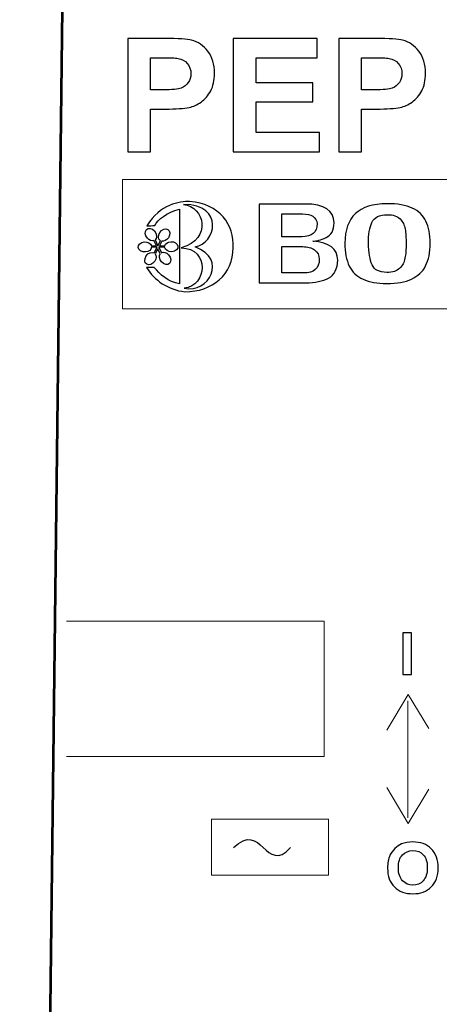
# Model space of a CAD drawing. Units: centimetres. Extents: x -44 to 43, y -59 to 59.
# Drawn here: x 19 to 20, y -18 to -17 of the extents above; entities that cross this region are included whole.
import ezdxf

# ---------------------------------------------------------------- set-up
doc = ezdxf.new("R2010")
doc.units = ezdxf.units.CM
doc.header["$MEASUREMENT"] = 0
doc.layers.add('Vrstva 1', color=7, linetype='Continuous')

msp = doc.modelspace()

# ---------------------------------------------------------------- linework, layer by layer
at = {"layer": 'Vrstva 1', "color": 250, "lineweight": 9}
msp.add_lwpolyline([(19.27693, -17.65786), (19.43375, -17.65786), (19.43375, -17.5825), (19.27693, -17.5825), (19.27693, -17.65786)], close=True, dxfattribs=at)
at = {"layer": 'Vrstva 1', "color": 250, "lineweight": 53}
msp.add_open_spline([(23.18283, -20.46091), (23.18283, -20.46091), (23.17343, -20.30612), (23.17343, -20.30612), (23.17343, -20.30612), (23.17343, -20.30612), (23.21968, -15.3688), (23.21968, -15.3688), (23.21968, -15.3688), (23.21968, -15.3688), (19.09033, -15.37743), (19.09033, -15.37743), (19.09033, -15.37743), (19.09033, -15.37743), (19.03134, -20.29383), (19.03134, -20.29383), (19.03134, -20.29383), (19.03134, -20.29383), (19.01953, -20.45332), (19.01953, -20.45332), (19.01953, -20.45332), (19.01953, -20.45332), (23.18283, -20.46091), (23.18283, -20.46091)], degree=3, knots=[0, 0, 0, 0, 0.1666667, 0.1666667, 0.1666667, 0.1666667, 0.3333333, 0.3333333, 0.3333333, 0.3333333, 0.5, 0.5, 0.5, 0.5, 0.6666667, 0.6666667, 0.6666667, 0.6666667, 0.8333333, 0.8333333, 0.8333333, 0.8333333, 1, 1, 1, 1], dxfattribs=at)
at = {"layer": 'Vrstva 1', "color": 250}
for points, knots in [([(19.16448, -16.68705), (19.16448, -16.68705), (19.16448, -16.53512), (19.16448, -16.53512), (19.16448, -16.53512), (19.16448, -16.53512), (19.21368, -16.53512), (19.21368, -16.53512), (19.21368, -16.53512), (19.23232, -16.53512), (19.24449, -16.5359), (19.25015, -16.53742), (19.25015, -16.53742), (19.25885, -16.53968), (19.26618, -16.54464), (19.27205, -16.55228), (19.27205, -16.55228), (19.27792, -16.55992), (19.28086, -16.56979), (19.28086, -16.58185), (19.28086, -16.58185), (19.28086, -16.59119), (19.27916, -16.59904), (19.27576, -16.60537), (19.27576, -16.60537), (19.27237, -16.61174), (19.26809, -16.61673), (19.26285, -16.62037), (19.26285, -16.62037), (19.25765, -16.62398), (19.25235, -16.62638), (19.24697, -16.62755), (19.24697, -16.62755), (19.23965, -16.629), (19.22903, -16.62975), (19.21513, -16.62975), (19.21513, -16.62975), (19.21513, -16.62975), (19.19515, -16.62975), (19.19515, -16.62975), (19.19515, -16.62975), (19.19515, -16.62975), (19.19515, -16.68705), (19.19515, -16.68705), (19.19515, -16.68705), (19.19515, -16.68705), (19.16448, -16.68705), (19.16448, -16.68705)], [0, 0, 0, 0, 0.0833333, 0.0833333, 0.0833333, 0.0833333, 0.1666667, 0.1666667, 0.1666667, 0.1666667, 0.25, 0.25, 0.25, 0.25, 0.3333333, 0.3333333, 0.3333333, 0.3333333, 0.4166667, 0.4166667, 0.4166667, 0.4166667, 0.5, 0.5, 0.5, 0.5, 0.5833333, 0.5833333, 0.5833333, 0.5833333, 0.6666667, 0.6666667, 0.6666667, 0.6666667, 0.75, 0.75, 0.75, 0.75, 0.8333333, 0.8333333, 0.8333333, 0.8333333, 0.9166667, 0.9166667, 0.9166667, 0.9166667, 1, 1, 1, 1]), ([(19.30604, -16.68705), (19.30604, -16.68705), (19.30604, -16.53512), (19.30604, -16.53512), (19.30604, -16.53512), (19.30604, -16.53512), (19.41867, -16.53512), (19.41867, -16.53512), (19.41867, -16.53512), (19.41867, -16.53512), (19.41867, -16.56084), (19.41867, -16.56084), (19.41867, -16.56084), (19.41867, -16.56084), (19.33671, -16.56084), (19.33671, -16.56084), (19.33671, -16.56084), (19.33671, -16.56084), (19.33671, -16.59451), (19.33671, -16.59451), (19.33671, -16.59451), (19.33671, -16.59451), (19.41297, -16.59451), (19.41297, -16.59451), (19.41297, -16.59451), (19.41297, -16.59451), (19.41297, -16.62009), (19.41297, -16.62009), (19.41297, -16.62009), (19.41297, -16.62009), (19.33671, -16.62009), (19.33671, -16.62009), (19.33671, -16.62009), (19.33671, -16.62009), (19.33671, -16.66144), (19.33671, -16.66144), (19.33671, -16.66144), (19.33671, -16.66144), (19.42157, -16.66144), (19.42157, -16.66144), (19.42157, -16.66144), (19.42157, -16.66144), (19.42157, -16.68705), (19.42157, -16.68705), (19.42157, -16.68705), (19.42157, -16.68705), (19.30604, -16.68705), (19.30604, -16.68705)], [0, 0, 0, 0, 0.0833333, 0.0833333, 0.0833333, 0.0833333, 0.1666667, 0.1666667, 0.1666667, 0.1666667, 0.25, 0.25, 0.25, 0.25, 0.3333333, 0.3333333, 0.3333333, 0.3333333, 0.4166667, 0.4166667, 0.4166667, 0.4166667, 0.5, 0.5, 0.5, 0.5, 0.5833333, 0.5833333, 0.5833333, 0.5833333, 0.6666667, 0.6666667, 0.6666667, 0.6666667, 0.75, 0.75, 0.75, 0.75, 0.8333333, 0.8333333, 0.8333333, 0.8333333, 0.9166667, 0.9166667, 0.9166667, 0.9166667, 1, 1, 1, 1]), ([(19.4476, -16.68705), (19.4476, -16.68705), (19.4476, -16.53512), (19.4476, -16.53512), (19.4476, -16.53512), (19.4476, -16.53512), (19.4968, -16.53512), (19.4968, -16.53512), (19.4968, -16.53512), (19.51544, -16.53512), (19.52761, -16.5359), (19.53327, -16.53742), (19.53327, -16.53742), (19.54197, -16.53968), (19.5493, -16.54464), (19.55517, -16.55228), (19.55517, -16.55228), (19.56104, -16.55992), (19.56398, -16.56979), (19.56398, -16.58185), (19.56398, -16.58185), (19.56398, -16.59119), (19.56228, -16.59904), (19.55888, -16.60537), (19.55888, -16.60537), (19.55549, -16.61174), (19.55121, -16.61673), (19.54597, -16.62037), (19.54597, -16.62037), (19.54077, -16.62398), (19.53547, -16.62638), (19.53009, -16.62755), (19.53009, -16.62755), (19.52277, -16.629), (19.51215, -16.62975), (19.49825, -16.62975), (19.49825, -16.62975), (19.49825, -16.62975), (19.47827, -16.62975), (19.47827, -16.62975), (19.47827, -16.62975), (19.47827, -16.62975), (19.47827, -16.68705), (19.47827, -16.68705), (19.47827, -16.68705), (19.47827, -16.68705), (19.4476, -16.68705), (19.4476, -16.68705)], [0, 0, 0, 0, 0.0833333, 0.0833333, 0.0833333, 0.0833333, 0.1666667, 0.1666667, 0.1666667, 0.1666667, 0.25, 0.25, 0.25, 0.25, 0.3333333, 0.3333333, 0.3333333, 0.3333333, 0.4166667, 0.4166667, 0.4166667, 0.4166667, 0.5, 0.5, 0.5, 0.5, 0.5833333, 0.5833333, 0.5833333, 0.5833333, 0.6666667, 0.6666667, 0.6666667, 0.6666667, 0.75, 0.75, 0.75, 0.75, 0.8333333, 0.8333333, 0.8333333, 0.8333333, 0.9166667, 0.9166667, 0.9166667, 0.9166667, 1, 1, 1, 1]), ([(19.19515, -16.56084), (19.19515, -16.56084), (19.19515, -16.60392), (19.19515, -16.60392), (19.19515, -16.60392), (19.19515, -16.60392), (19.21191, -16.60392), (19.21191, -16.60392), (19.21191, -16.60392), (19.22401, -16.60392), (19.23211, -16.60314), (19.23618, -16.60155), (19.23618, -16.60155), (19.24025, -16.59996), (19.24343, -16.59748), (19.24577, -16.59409), (19.24577, -16.59409), (19.24807, -16.59069), (19.24923, -16.58677), (19.24923, -16.58227), (19.24923, -16.58227), (19.24923, -16.57676), (19.24761, -16.57219), (19.24435, -16.56858), (19.24435, -16.56858), (19.24113, -16.56501), (19.23699, -16.56275), (19.23204, -16.56186), (19.23204, -16.56186), (19.22836, -16.56116), (19.221, -16.56084), (19.20997, -16.56084), (19.20997, -16.56084), (19.20997, -16.56084), (19.19515, -16.56084), (19.19515, -16.56084)], [0, 0, 0, 0, 0.1111111, 0.1111111, 0.1111111, 0.1111111, 0.2222222, 0.2222222, 0.2222222, 0.2222222, 0.3333333, 0.3333333, 0.3333333, 0.3333333, 0.4444444, 0.4444444, 0.4444444, 0.4444444, 0.5555556, 0.5555556, 0.5555556, 0.5555556, 0.6666667, 0.6666667, 0.6666667, 0.6666667, 0.7777778, 0.7777778, 0.7777778, 0.7777778, 0.8888889, 0.8888889, 0.8888889, 0.8888889, 1, 1, 1, 1]), ([(19.47827, -16.56084), (19.47827, -16.56084), (19.47827, -16.60392), (19.47827, -16.60392), (19.47827, -16.60392), (19.47827, -16.60392), (19.49503, -16.60392), (19.49503, -16.60392), (19.49503, -16.60392), (19.50713, -16.60392), (19.51523, -16.60314), (19.5193, -16.60155), (19.5193, -16.60155), (19.52337, -16.59996), (19.52655, -16.59748), (19.52889, -16.59409), (19.52889, -16.59409), (19.53119, -16.59069), (19.53235, -16.58677), (19.53235, -16.58227), (19.53235, -16.58227), (19.53235, -16.57676), (19.53073, -16.57219), (19.52747, -16.56858), (19.52747, -16.56858), (19.52425, -16.56501), (19.52011, -16.56275), (19.51516, -16.56186), (19.51516, -16.56186), (19.51148, -16.56116), (19.50412, -16.56084), (19.49309, -16.56084), (19.49309, -16.56084), (19.49309, -16.56084), (19.47827, -16.56084), (19.47827, -16.56084)], [0, 0, 0, 0, 0.1111111, 0.1111111, 0.1111111, 0.1111111, 0.2222222, 0.2222222, 0.2222222, 0.2222222, 0.3333333, 0.3333333, 0.3333333, 0.3333333, 0.4444444, 0.4444444, 0.4444444, 0.4444444, 0.5555556, 0.5555556, 0.5555556, 0.5555556, 0.6666667, 0.6666667, 0.6666667, 0.6666667, 0.7777778, 0.7777778, 0.7777778, 0.7777778, 0.8888889, 0.8888889, 0.8888889, 0.8888889, 1, 1, 1, 1]), ([(19.18981, -16.84254), (19.18981, -16.84254), (19.19998, -16.84237), (19.19998, -16.84237), (19.19998, -16.84237), (19.20713, -16.85056), (19.21913, -16.86269), (19.23379, -16.86414), (19.23379, -16.86414), (19.23379, -16.83085), (19.23379, -16.79756), (19.23379, -16.76426), (19.23379, -16.76426), (19.21751, -16.76827), (19.20432, -16.77823), (19.20086, -16.78606), (19.20086, -16.78606), (19.19746, -16.7862), (19.19353, -16.78642), (19.19013, -16.78655), (19.19013, -16.78655), (19.20779, -16.75701), (19.23427, -16.75378), (19.24751, -16.75369), (19.24751, -16.75369), (19.28751, -16.75649), (19.30786, -16.78584), (19.30599, -16.81575), (19.30599, -16.81575), (19.30619, -16.85137), (19.27774, -16.87532), (19.24112, -16.87484), (19.24112, -16.87484), (19.21827, -16.87254), (19.20038, -16.85947), (19.18981, -16.84254)], [0, 0, 0, 0, 0.1111111, 0.1111111, 0.1111111, 0.1111111, 0.2222222, 0.2222222, 0.2222222, 0.2222222, 0.3333333, 0.3333333, 0.3333333, 0.3333333, 0.4444444, 0.4444444, 0.4444444, 0.4444444, 0.5555556, 0.5555556, 0.5555556, 0.5555556, 0.6666667, 0.6666667, 0.6666667, 0.6666667, 0.7777778, 0.7777778, 0.7777778, 0.7777778, 0.8888889, 0.8888889, 0.8888889, 0.8888889, 1, 1, 1, 1]), ([(19.23625, -16.81597), (19.27866, -16.80427), (19.26701, -16.76017), (19.23933, -16.75791), (19.23933, -16.75791), (19.29478, -16.75772), (19.28281, -16.81075), (19.25473, -16.81481), (19.25473, -16.81481), (19.29936, -16.83088), (19.27305, -16.87762), (19.24021, -16.87017), (19.24021, -16.87017), (19.27076, -16.86714), (19.27494, -16.81691), (19.23625, -16.81597)], [0, 0, 0, 0, 0.25, 0.25, 0.25, 0.25, 0.5, 0.5, 0.5, 0.5, 0.75, 0.75, 0.75, 0.75, 1, 1, 1, 1]), ([(19.40219, -16.75722), (19.42827, -16.75722), (19.4413, -16.76561), (19.4413, -16.78239), (19.4413, -16.78239), (19.4413, -16.79241), (19.43776, -16.79902), (19.43061, -16.80224), (19.43061, -16.80224), (19.42347, -16.80549), (19.41753, -16.80712), (19.41283, -16.80712), (19.41283, -16.80712), (19.43503, -16.80881), (19.44615, -16.81728), (19.44615, -16.83251), (19.44615, -16.83251), (19.44591, -16.84426), (19.44188, -16.85228), (19.43402, -16.85655), (19.43402, -16.85655), (19.4262, -16.86078), (19.41585, -16.8629), (19.40306, -16.8629), (19.40306, -16.8629), (19.40306, -16.8629), (19.34065, -16.8629), (19.34065, -16.8629), (19.34065, -16.8629), (19.34065, -16.8629), (19.34065, -16.75722), (19.34065, -16.75722), (19.34065, -16.75722), (19.34065, -16.75722), (19.40219, -16.75722), (19.40219, -16.75722)], [0, 0, 0, 0, 0.1111111, 0.1111111, 0.1111111, 0.1111111, 0.2222222, 0.2222222, 0.2222222, 0.2222222, 0.3333333, 0.3333333, 0.3333333, 0.3333333, 0.4444444, 0.4444444, 0.4444444, 0.4444444, 0.5555556, 0.5555556, 0.5555556, 0.5555556, 0.6666667, 0.6666667, 0.6666667, 0.6666667, 0.7777778, 0.7777778, 0.7777778, 0.7777778, 0.8888889, 0.8888889, 0.8888889, 0.8888889, 1, 1, 1, 1]), ([(19.51238, -16.75676), (19.52638, -16.75676), (19.53769, -16.75873), (19.54622, -16.7627), (19.54622, -16.7627), (19.5548, -16.76667), (19.56093, -16.77256), (19.56463, -16.78035), (19.56463, -16.78035), (19.56832, -16.78814), (19.57019, -16.79796), (19.57019, -16.80987), (19.57019, -16.80987), (19.57019, -16.82208), (19.56818, -16.83217), (19.5641, -16.84015), (19.5641, -16.84015), (19.56003, -16.84816), (19.55369, -16.85409), (19.54517, -16.85795), (19.54517, -16.85795), (19.53659, -16.86184), (19.52562, -16.86377), (19.5121, -16.86377), (19.5121, -16.86377), (19.49915, -16.86377), (19.48851, -16.86188), (19.48017, -16.85806), (19.48017, -16.85806), (19.47184, -16.85428), (19.4657, -16.84838), (19.46172, -16.84041), (19.46172, -16.84041), (19.45775, -16.83244), (19.45573, -16.82227), (19.45573, -16.80987), (19.45573, -16.80987), (19.45587, -16.79214), (19.46057, -16.77887), (19.46987, -16.77011), (19.46987, -16.77011), (19.47917, -16.76134), (19.49336, -16.75688), (19.51238, -16.75676)], [0, 0, 0, 0, 0.0909091, 0.0909091, 0.0909091, 0.0909091, 0.1818182, 0.1818182, 0.1818182, 0.1818182, 0.2727273, 0.2727273, 0.2727273, 0.2727273, 0.3636364, 0.3636364, 0.3636364, 0.3636364, 0.4545455, 0.4545455, 0.4545455, 0.4545455, 0.5454545, 0.5454545, 0.5454545, 0.5454545, 0.6363636, 0.6363636, 0.6363636, 0.6363636, 0.7272727, 0.7272727, 0.7272727, 0.7272727, 0.8181818, 0.8181818, 0.8181818, 0.8181818, 0.9090909, 0.9090909, 0.9090909, 0.9090909, 1, 1, 1, 1]), ([(19.41859, -16.78352), (19.41763, -16.77479), (19.41102, -16.77041), (19.39879, -16.77041), (19.39879, -16.77041), (19.39879, -16.77041), (19.37114, -16.77041), (19.37114, -16.77041), (19.37114, -16.77041), (19.37114, -16.77041), (19.37114, -16.80122), (19.37114, -16.80122), (19.37114, -16.80122), (19.37114, -16.80122), (19.39788, -16.80122), (19.39788, -16.80122), (19.39788, -16.80122), (19.41168, -16.80122), (19.41859, -16.79532), (19.41859, -16.78352)], [0, 0, 0, 0, 0.2, 0.2, 0.2, 0.2, 0.4, 0.4, 0.4, 0.4, 0.6, 0.6, 0.6, 0.6, 0.8, 0.8, 0.8, 0.8, 1, 1, 1, 1]), ([(19.48731, -16.80987), (19.48784, -16.82219), (19.48947, -16.83179), (19.4923, -16.83863), (19.4923, -16.83863), (19.49513, -16.84544), (19.50174, -16.84892), (19.51215, -16.84903), (19.51215, -16.84903), (19.51981, -16.84903), (19.52552, -16.84718), (19.5293, -16.84351), (19.5293, -16.84351), (19.53309, -16.83984), (19.53544, -16.83531), (19.53644, -16.8299), (19.53644, -16.8299), (19.53745, -16.8245), (19.53798, -16.81796), (19.53798, -16.81029), (19.53798, -16.81029), (19.53798, -16.80243), (19.53754, -16.79592), (19.53669, -16.79074), (19.53669, -16.79074), (19.53582, -16.78561), (19.53352, -16.78111), (19.52983, -16.77729), (19.52983, -16.77729), (19.52614, -16.77347), (19.52048, -16.77155), (19.51296, -16.77151), (19.51296, -16.77151), (19.50222, -16.77151), (19.49527, -16.77495), (19.49211, -16.78186), (19.49211, -16.78186), (19.4889, -16.78875), (19.48731, -16.79808), (19.48731, -16.80987)], [0, 0, 0, 0, 0.1, 0.1, 0.1, 0.1, 0.2, 0.2, 0.2, 0.2, 0.3, 0.3, 0.3, 0.3, 0.4, 0.4, 0.4, 0.4, 0.5, 0.5, 0.5, 0.5, 0.6, 0.6, 0.6, 0.6, 0.7, 0.7, 0.7, 0.7, 0.8, 0.8, 0.8, 0.8, 0.9, 0.9, 0.9, 0.9, 1, 1, 1, 1]), ([(19.2, -16.8229), (19.19683, -16.82096), (19.19198, -16.82276), (19.1892, -16.8269), (19.1892, -16.8269), (19.18642, -16.83105), (19.18675, -16.836), (19.18992, -16.83794), (19.18992, -16.83794), (19.19309, -16.83988), (19.19794, -16.83808), (19.20072, -16.83394), (19.20072, -16.83394), (19.20298, -16.83056), (19.20318, -16.82663), (19.20146, -16.82425), (19.20146, -16.82425), (19.20146, -16.82425), (19.20494, -16.81739), (19.20494, -16.81739), (19.20494, -16.81739), (19.20494, -16.81739), (19.20818, -16.82389), (19.20818, -16.82389), (19.20818, -16.82389), (19.20604, -16.82665), (19.20672, -16.83147), (19.20986, -16.83497), (19.20986, -16.83497), (19.21318, -16.83869), (19.21803, -16.83956), (19.22065, -16.83691), (19.22065, -16.83691), (19.22327, -16.83426), (19.2227, -16.82908), (19.21938, -16.82537), (19.21938, -16.82537), (19.21646, -16.82211), (19.21238, -16.82104), (19.20965, -16.82262), (19.20965, -16.82262), (19.20965, -16.82262), (19.206, -16.81531), (19.206, -16.81531), (19.206, -16.81531), (19.206, -16.81531), (19.21398, -16.81531), (19.21398, -16.81531), (19.21398, -16.81531), (19.21452, -16.81895), (19.21885, -16.82163), (19.22373, -16.82129), (19.22373, -16.82129), (19.22867, -16.82095), (19.23235, -16.81765), (19.23191, -16.81393), (19.23191, -16.81393), (19.23147, -16.81022), (19.22708, -16.80746), (19.22213, -16.8078), (19.22213, -16.8078), (19.21808, -16.80808), (19.21488, -16.81035), (19.2141, -16.81321), (19.2141, -16.81321), (19.2141, -16.81321), (19.20706, -16.81321), (19.20706, -16.81321), (19.20706, -16.81321), (19.20706, -16.81321), (19.21016, -16.80708), (19.21016, -16.80708), (19.21016, -16.80708), (19.21315, -16.80758), (19.21679, -16.80576), (19.21906, -16.80238), (19.21906, -16.80238), (19.22183, -16.79824), (19.22151, -16.79328), (19.21834, -16.79134), (19.21834, -16.79134), (19.21517, -16.78941), (19.21032, -16.79121), (19.20754, -16.79535), (19.20754, -16.79535), (19.20476, -16.79949), (19.20509, -16.80445), (19.20826, -16.80638), (19.20826, -16.80638), (19.2083, -16.80641), (19.20834, -16.80643), (19.20838, -16.80646), (19.20838, -16.80646), (19.20838, -16.80646), (19.20495, -16.81321), (19.20495, -16.81321), (19.20495, -16.81321), (19.20495, -16.81321), (19.20108, -16.80545), (19.20108, -16.80545), (19.20108, -16.80545), (19.20129, -16.8053), (19.20149, -16.80513), (19.20168, -16.80493), (19.20168, -16.80493), (19.2043, -16.80229), (19.20373, -16.7971), (19.20041, -16.79339), (19.20041, -16.79339), (19.19709, -16.78968), (19.19225, -16.78881), (19.18962, -16.79146), (19.18962, -16.79146), (19.187, -16.7941), (19.18757, -16.79929), (19.19089, -16.803), (19.19089, -16.803), (19.19339, -16.80579), (19.19676, -16.80698), (19.19938, -16.80626), (19.19938, -16.80626), (19.19938, -16.80626), (19.20285, -16.81321), (19.20285, -16.81321), (19.20285, -16.81321), (19.20285, -16.81321), (19.19628, -16.81321), (19.19628, -16.81321), (19.19628, -16.81321), (19.19528, -16.80998), (19.19123, -16.8077), (19.1867, -16.80801), (19.1867, -16.80801), (19.18176, -16.80835), (19.17809, -16.81166), (19.17853, -16.81537), (19.17853, -16.81537), (19.17897, -16.81909), (19.18336, -16.82184), (19.1883, -16.8215), (19.1883, -16.8215), (19.19271, -16.8212), (19.19612, -16.81853), (19.19648, -16.81531), (19.19648, -16.81531), (19.19648, -16.81531), (19.20389, -16.81531), (19.20389, -16.81531), (19.20389, -16.81531), (19.20389, -16.81531), (19.20003, -16.82292), (19.20003, -16.82292), (19.20003, -16.82292), (19.20002, -16.82291), (19.20001, -16.8229), (19.2, -16.8229)], [0, 0, 0, 0, 0.025641, 0.025641, 0.025641, 0.025641, 0.0512821, 0.0512821, 0.0512821, 0.0512821, 0.0769231, 0.0769231, 0.0769231, 0.0769231, 0.1025641, 0.1025641, 0.1025641, 0.1025641, 0.1282051, 0.1282051, 0.1282051, 0.1282051, 0.1538462, 0.1538462, 0.1538462, 0.1538462, 0.1794872, 0.1794872, 0.1794872, 0.1794872, 0.2051282, 0.2051282, 0.2051282, 0.2051282, 0.2307692, 0.2307692, 0.2307692, 0.2307692, 0.2564103, 0.2564103, 0.2564103, 0.2564103, 0.2820513, 0.2820513, 0.2820513, 0.2820513, 0.3076923, 0.3076923, 0.3076923, 0.3076923, 0.3333333, 0.3333333, 0.3333333, 0.3333333, 0.3589744, 0.3589744, 0.3589744, 0.3589744, 0.3846154, 0.3846154, 0.3846154, 0.3846154, 0.4102564, 0.4102564, 0.4102564, 0.4102564, 0.4358974, 0.4358974, 0.4358974, 0.4358974, 0.4615385, 0.4615385, 0.4615385, 0.4615385, 0.4871795, 0.4871795, 0.4871795, 0.4871795, 0.5128205, 0.5128205, 0.5128205, 0.5128205, 0.5384615, 0.5384615, 0.5384615, 0.5384615, 0.5641026, 0.5641026, 0.5641026, 0.5641026, 0.5897436, 0.5897436, 0.5897436, 0.5897436, 0.6153846, 0.6153846, 0.6153846, 0.6153846, 0.6410256, 0.6410256, 0.6410256, 0.6410256, 0.6666667, 0.6666667, 0.6666667, 0.6666667, 0.6923077, 0.6923077, 0.6923077, 0.6923077, 0.7179487, 0.7179487, 0.7179487, 0.7179487, 0.7435897, 0.7435897, 0.7435897, 0.7435897, 0.7692308, 0.7692308, 0.7692308, 0.7692308, 0.7948718, 0.7948718, 0.7948718, 0.7948718, 0.8205128, 0.8205128, 0.8205128, 0.8205128, 0.8461538, 0.8461538, 0.8461538, 0.8461538, 0.8717949, 0.8717949, 0.8717949, 0.8717949, 0.8974359, 0.8974359, 0.8974359, 0.8974359, 0.9230769, 0.9230769, 0.9230769, 0.9230769, 0.9487179, 0.9487179, 0.9487179, 0.9487179, 0.974359, 0.974359, 0.974359, 0.974359, 1, 1, 1, 1]), ([(19.40018, -16.84971), (19.41437, -16.84971), (19.42146, -16.84363), (19.42146, -16.83141), (19.42146, -16.83141), (19.42146, -16.82593), (19.41935, -16.82174), (19.41518, -16.81879), (19.41518, -16.81879), (19.41102, -16.81584), (19.40569, -16.81437), (19.39937, -16.81437), (19.39937, -16.81437), (19.39937, -16.81437), (19.37114, -16.81437), (19.37114, -16.81437), (19.37114, -16.81437), (19.37114, -16.81437), (19.37114, -16.84971), (19.37114, -16.84971), (19.37114, -16.84971), (19.37114, -16.84971), (19.40018, -16.84971), (19.40018, -16.84971)], [0, 0, 0, 0, 0.1666667, 0.1666667, 0.1666667, 0.1666667, 0.3333333, 0.3333333, 0.3333333, 0.3333333, 0.5, 0.5, 0.5, 0.5, 0.6666667, 0.6666667, 0.6666667, 0.6666667, 0.8333333, 0.8333333, 0.8333333, 0.8333333, 1, 1, 1, 1]), ([(19.53346, -17.38841), (19.53346, -17.38841), (19.53346, -17.33283), (19.53346, -17.33283), (19.53346, -17.33283), (19.53346, -17.33283), (19.54513, -17.33283), (19.54513, -17.33283), (19.54513, -17.33283), (19.54513, -17.33283), (19.54513, -17.38841), (19.54513, -17.38841), (19.54513, -17.38841), (19.54513, -17.38841), (19.53346, -17.38841), (19.53346, -17.38841)], [0, 0, 0, 0, 0.25, 0.25, 0.25, 0.25, 0.5, 0.5, 0.5, 0.5, 0.75, 0.75, 0.75, 0.75, 1, 1, 1, 1]), ([(19.51308, -17.64841), (19.51308, -17.64155), (19.51414, -17.6358), (19.51627, -17.63115), (19.51627, -17.63115), (19.51787, -17.62774), (19.52003, -17.62465), (19.52279, -17.62192), (19.52279, -17.62192), (19.52554, -17.61922), (19.52855, -17.6172), (19.53182, -17.61589), (19.53182, -17.61589), (19.53619, -17.61409), (19.54121, -17.61322), (19.54691, -17.61322), (19.54691, -17.61322), (19.55722, -17.61322), (19.56546, -17.61629), (19.57165, -17.62245), (19.57165, -17.62245), (19.57785, -17.62858), (19.58094, -17.63713), (19.58094, -17.64808), (19.58094, -17.64808), (19.58094, -17.65894), (19.57786, -17.66743), (19.57172, -17.67357), (19.57172, -17.67357), (19.56558, -17.67969), (19.55736, -17.68275), (19.54711, -17.68275), (19.54711, -17.68275), (19.5367, -17.68275), (19.52842, -17.6797), (19.52228, -17.67361), (19.52228, -17.67361), (19.51614, -17.66751), (19.51308, -17.6591), (19.51308, -17.64841)], [0, 0, 0, 0, 0.1, 0.1, 0.1, 0.1, 0.2, 0.2, 0.2, 0.2, 0.3, 0.3, 0.3, 0.3, 0.4, 0.4, 0.4, 0.4, 0.5, 0.5, 0.5, 0.5, 0.6, 0.6, 0.6, 0.6, 0.7, 0.7, 0.7, 0.7, 0.8, 0.8, 0.8, 0.8, 0.9, 0.9, 0.9, 0.9, 1, 1, 1, 1]), ([(19.52762, -17.64795), (19.52762, -17.65556), (19.52947, -17.66133), (19.53312, -17.66527), (19.53312, -17.66527), (19.53677, -17.66919), (19.54142, -17.67115), (19.54705, -17.67115), (19.54705, -17.67115), (19.55267, -17.67115), (19.55731, -17.66921), (19.56092, -17.6653), (19.56092, -17.6653), (19.56452, -17.6614), (19.56632, -17.65556), (19.56632, -17.64776), (19.56632, -17.64776), (19.56632, -17.64006), (19.56457, -17.63431), (19.56106, -17.63051), (19.56106, -17.63051), (19.55755, -17.62672), (19.55287, -17.62483), (19.54705, -17.62483), (19.54705, -17.62483), (19.54123, -17.62483), (19.53654, -17.62675), (19.53297, -17.63058), (19.53297, -17.63058), (19.52941, -17.63443), (19.52762, -17.6402), (19.52762, -17.64795)], [0, 0, 0, 0, 0.125, 0.125, 0.125, 0.125, 0.25, 0.25, 0.25, 0.25, 0.375, 0.375, 0.375, 0.375, 0.5, 0.5, 0.5, 0.5, 0.625, 0.625, 0.625, 0.625, 0.75, 0.75, 0.75, 0.75, 0.875, 0.875, 0.875, 0.875, 1, 1, 1, 1])]:
    msp.add_open_spline(points, degree=3, knots=knots, dxfattribs=at)
at = {"layer": 'Vrstva 1', "color": 250, "lineweight": 20}
msp.add_open_spline([(19.15724, -16.72428), (19.15724, -16.72428), (20.12757, -16.72428), (20.12757, -16.72428), (20.12757, -16.72428), (20.12757, -16.72428), (20.12757, -16.89774), (20.12757, -16.89774), (20.12757, -16.89774), (20.12757, -16.89774), (19.15724, -16.89774), (19.15724, -16.89774), (19.15724, -16.89774), (19.15724, -16.89774), (19.15724, -16.72428), (19.15724, -16.72428)], degree=3, knots=[0, 0, 0, 0, 0.25, 0.25, 0.25, 0.25, 0.5, 0.5, 0.5, 0.5, 0.75, 0.75, 0.75, 0.75, 1, 1, 1, 1], dxfattribs=at)
at = {"layer": 'Vrstva 1', "color": 250, "lineweight": 18}
for points, knots in [([(19.08235, -17.3169), (19.08235, -17.3169), (19.42789, -17.3169), (19.42789, -17.3169), (19.42789, -17.3169), (19.42789, -17.3169), (19.42789, -17.49877), (19.42789, -17.49877), (19.42789, -17.49877), (19.42789, -17.49877), (19.08231, -17.49877), (19.08231, -17.49877)], [0, 0, 0, 0, 0.3333333, 0.3333333, 0.3333333, 0.3333333, 0.6666667, 0.6666667, 0.6666667, 0.6666667, 1, 1, 1, 1]), ([(19.5119, -17.46308), (19.5119, -17.46308), (19.54068, -17.41516), (19.54068, -17.41516), (19.54068, -17.41516), (19.54068, -17.41516), (19.56825, -17.46107), (19.56825, -17.46107)], [0, 0, 0, 0, 0.5, 0.5, 0.5, 0.5, 1, 1, 1, 1]), ([(19.5119, -17.54035), (19.5119, -17.54035), (19.54068, -17.58827), (19.54068, -17.58827), (19.54068, -17.58827), (19.54068, -17.58827), (19.56825, -17.54237), (19.56825, -17.54237)], [0, 0, 0, 0, 0.5, 0.5, 0.5, 0.5, 1, 1, 1, 1])]:
    msp.add_open_spline(points, degree=3, knots=knots, dxfattribs=at)
msp.add_open_spline([(19.54042, -17.42371), (19.54042, -17.42371), (19.54042, -17.58068), (19.54042, -17.58068)], degree=3, dxfattribs=at)
at = {"layer": 'Vrstva 1', "color": 250, "lineweight": 25}
msp.add_open_spline([(19.30637, -17.62082), (19.34435, -17.58359), (19.34913, -17.65763), (19.38295, -17.62082)], degree=3, dxfattribs=at)

doc.saveas('drawing.dxf')
